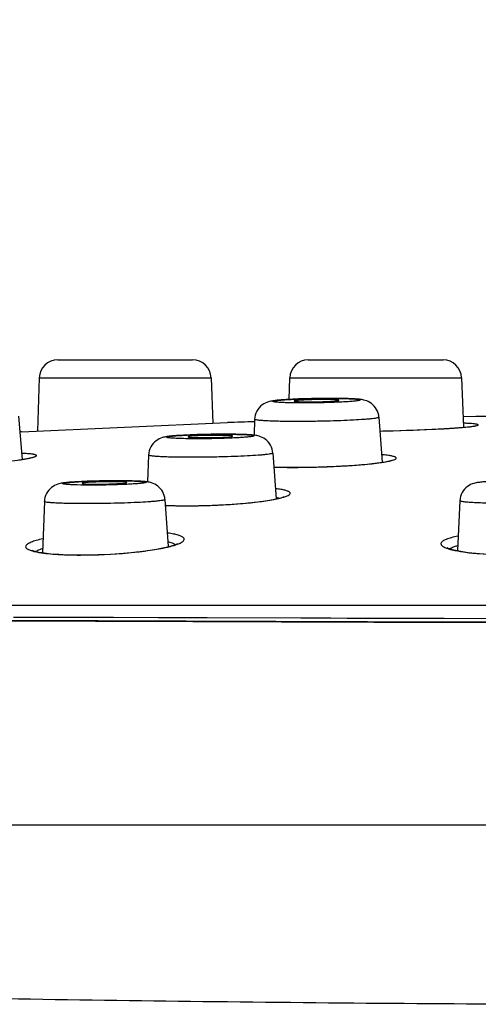
# Model space of a CAD drawing. Units: millimetres. Extents: x 355 to 9033, y -2153 to 417.
# Drawn here: x 386 to 394, y 292 to 309 of the extents above; entities that cross this region are included whole.
import ezdxf

# ---------------------------------------------------------------- set-up
doc = ezdxf.new("R2010")
doc.units = ezdxf.units.MM
doc.header["$LTSCALE"] = 55.314286
doc.layers.get('0').update_dxf_attribs({"linetype": 'CONTINUOUS'})

msp = doc.modelspace()

# ---------------------------------------------------------------- linework, layer by layer
for p, q in [((386.765, 303.3), (389.188, 303.3)), ((391.266, 303.3), (393.688, 303.3)), ((386.432, 302.978), (386.399, 302.02)), ((386.432, 302.978), (386.399, 302.02)), ((386.432, 302.978), (389.522, 302.978)), ((389.522, 302.978), (389.55, 302.161)), ((389.522, 302.978), (389.55, 302.161)), ((390.932, 302.978), (390.919, 302.59)), ((390.932, 302.978), (394.022, 302.978)), ((394.022, 302.978), (394.053, 302.089)), ((386.059, 302.29), (386.128, 301.512)), ((386.116, 302.007), (389.815, 302.172)), ((390.303, 302.233), (390.293, 301.946)), ((392.536, 302.269), (392.592, 301.46)), ((388.398, 301.589), (388.38, 301.106)), ((390.631, 301.626), (390.687, 300.802)), ((388.692, 300.79), (388.75, 299.943)), ((393.99, 300.769), (393.946, 299.871)), ((386.525, 300.755), (386.492, 299.834)), ((360.028, 298.891), (433.927, 298.891)), ((385.971, 298.677), (387.014, 298.675)), ((386.501, 298.676), (387.767, 298.672)), ((387.014, 298.675), (388.576, 298.67)), ((387.767, 298.672), (391.131, 298.661)), ((388.576, 298.67), (391.673, 298.66)), ((391.131, 298.661), (391.967, 298.658)), ((391.673, 298.66), (392.695, 298.657)), ((391.967, 298.658), (392.8, 298.656)), ((392.695, 298.657), (393.71, 298.654)), ((392.8, 298.656), (393.63, 298.654)), ((393.63, 298.654), (394.718, 298.652))]:
    msp.add_line(p, q)
for points in [[(392.553, 302.02), (392.604, 302.022), (392.768, 302.026), (392.927, 302.031), (393.078, 302.036), (393.222, 302.041)], [(393.222, 302.041), (393.357, 302.047), (393.484, 302.053), (393.601, 302.059)], [(393.601, 302.059), (393.708, 302.064), (393.805, 302.07), (393.892, 302.076), (393.97, 302.082), (394.038, 302.087), (394.097, 302.093), (394.147, 302.098), (394.188, 302.102), (394.221, 302.107), (394.245, 302.111), (394.261, 302.114), (394.263, 302.114)], [(386.064, 301.502), (386.13, 301.512), (386.186, 301.522), (386.233, 301.53), (386.27, 301.539), (386.297, 301.546), (386.312, 301.55), (386.313, 301.551)], [(390.994, 301.369), (391.146, 301.37), (391.294, 301.372), (391.442, 301.375), (391.587, 301.38), (391.728, 301.386), (391.864, 301.393), (391.994, 301.401), (392.116, 301.409), (392.229, 301.418), (392.333, 301.428), (392.427, 301.438), (392.511, 301.448), (392.584, 301.458), (392.646, 301.469), (392.697, 301.479), (392.735, 301.488), (392.76, 301.495), (392.763, 301.497)], [(390.648, 301.374), (390.71, 301.372), (390.841, 301.37), (390.994, 301.369)], [(389.087, 300.678), (389.122, 300.678), (389.301, 300.68), (389.481, 300.685), (389.659, 300.692), (389.832, 300.702), (389.997, 300.714), (390.151, 300.727), (390.294, 300.742), (390.422, 300.757), (390.536, 300.774), (390.633, 300.791), (390.714, 300.807), (390.777, 300.823), (390.822, 300.838), (390.83, 300.841)], [(388.699, 300.686), (388.716, 300.686), (388.873, 300.68)], [(388.873, 300.68), (389.042, 300.678), (389.087, 300.678)], [(386.302, 299.879), (386.299, 299.881), (386.31, 299.876), (386.353, 299.861), (386.425, 299.844), (386.522, 299.829), (386.642, 299.815), (386.784, 299.805), (386.945, 299.798), (387.122, 299.794), (387.179, 299.794)], [(387.179, 299.794), (387.264, 299.794), (387.493, 299.8), (387.722, 299.81), (387.944, 299.826), (388.152, 299.845), (388.341, 299.868), (388.509, 299.893), (388.651, 299.92), (388.766, 299.946), (388.853, 299.972), (388.91, 299.995), (388.92, 299.999)], [(393.762, 299.926), (393.76, 299.928), (393.782, 299.917), (393.854, 299.892), (393.974, 299.865), (394.137, 299.84), (394.342, 299.819), (394.581, 299.803), (394.845, 299.795), (394.986, 299.794)]]:
    msp.add_lwpolyline(points)
for centre, radius, start, end in [((386.765, 302.967), 0.333, 90, 178), ((389.188, 302.967), 0.333, 2, 90), ((391.266, 302.967), 0.333, 90, 178), ((393.688, 302.967), 0.333, 2, 90), ((391.606, 289.079), 13.528, 91.6285, 92.3548), ((391.665, 287.033), 15.575, 90.8726, 91.6307), ((391.289, 310.329), 7.783, 270.0196, 272.0329), ((391.672, 286.705), 15.903, 90.4768, 90.8794), ((391.545, 297.341), 5.247, 88.7405, 90.0802), ((391.663, 287.849), 14.759, 90.0053, 90.4814), ((391.667, 290.555), 12.053, 89.2936, 90.0222), ((396.977, 100.295), 202.004, 91.89293, 92.0319), ((396.977, 100.295), 202.004, 89.78341, 90.83135), ((396.977, 100.295), 202.004, 93.08223, 93.09106), ((396.977, 100.295), 202.004, 93.08223, 93.09105), ((393.856, 297.258), 4.908, 86.7107, 87.6368), ((389.7, 288.435), 13.528, 91.6285, 92.3548), ((389.759, 286.389), 15.575, 90.8726, 91.6307), ((389.766, 286.063), 15.902, 90.4741, 90.8794), ((389.758, 287.21), 14.754, 90.0053, 90.4787), ((389.761, 289.932), 12.033, 89.2863, 90.0227), ((385.478, 305.698), 4.238, 278.3832, 279.2403), ((385.984, 297.561), 4.059, 87.9571, 88.0771), ((390.944, 311.837), 10.468, 268.3655, 269.05), ((390.98, 313.835), 12.467, 269.0398, 269.5807), ((390.99, 315.118), 13.75, 269.5776, 270.0027), ((390.99, 316.157), 14.789, 270.0022, 270.3788), ((390.983, 317.229), 15.861, 270.3793, 270.9086), ((390.973, 317.874), 16.506, 270.9071, 271.5279), ((390.97, 317.995), 16.627, 271.5255, 272.1879), ((390.999, 317.262), 15.893, 272.1862, 272.763), ((391.051, 316.18), 14.81, 272.7633, 273.3879), ((391.165, 314.24), 12.867, 273.3912, 274.1522), ((391.324, 312.022), 10.643, 274.163, 274.9491), ((391.546, 309.449), 8.061, 274.9547, 276.1315), ((391.769, 307.331), 5.931, 276.1791, 276.7639), ((391.915, 306.101), 4.692, 276.7563, 277.8991), ((387.786, 288.174), 12.953, 91.6306, 92.3598), ((387.843, 286.204), 14.923, 90.8731, 91.6329), ((387.849, 285.904), 15.224, 90.451, 90.8802), ((387.842, 287.028), 14.099, 90.0049, 90.455), ((387.845, 289.699), 11.428, 89.2451, 90.0257), ((389.011, 307.792), 7.114, 267.4443, 268.0445), ((389.07, 309.636), 8.959, 268.0723, 270.0765), ((389.081, 311.873), 11.196, 270.0054, 270.939), ((389.071, 312.649), 11.972, 270.9266, 271.1472), ((389.063, 312.994), 12.317, 271.1505, 272.5841), ((389.063, 313.01), 12.333, 272.5804, 272.8052), ((389.094, 312.414), 11.736, 272.7983, 274.3131), ((389.177, 311.249), 10.568, 274.3404, 274.485), ((386.801, 298.991), 0.969, 108.7434, 110.3548), ((394.208, 299.121), 0.878, 107.404, 109.4154)]:
    msp.add_arc(centre, radius, start, end)
at = {"extrusion": (0, 0, -1)}
for centre, major_axis, ratio in [((389.509, 301.923), (0.401, 0.006), 0.049788), ((387.604, 301.088), (0.402, 0.007), 0.04983)]:
    msp.add_ellipse(centre, major_axis=major_axis, ratio=ratio, dxfattribs=at)
for points, knots in [([(355.356, 294.944), (355.568, 294.944), (356.405, 294.944), (358.266, 294.944), (361.303, 294.944), (365.426, 294.944), (370.506, 294.944), (376.392, 294.944), (382.905, 294.944), (389.845, 294.944), (397.027, 294.944), (404.232, 294.944), (411.237, 294.944), (416.829, 294.944), (421.023, 294.944), (423.908, 294.944), (426.607, 294.943), (429.129, 294.944), (431.146, 294.948), (432.731, 294.97), (434.392, 295.011), (436.585, 295.104), (439.373, 295.289), (442.345, 295.563), (445.483, 295.91), (448.743, 296.308), (453.216, 296.898), (458.862, 297.711), (465.648, 298.778), (471.304, 299.735), (475.824, 300.531), (480.393, 301.36), (486.136, 302.456), (493.048, 303.828), (499.957, 305.223), (506.758, 306.595), (513.455, 307.921), (517.829, 308.885), (520.005, 309.416)], [0, 0, 0, 0, 0.003822, 0.015129, 0.033659, 0.058723, 0.089671, 0.1255, 0.165148, 0.207431, 0.250971, 0.295004, 0.337699, 0.37761, 0.396112, 0.413527, 0.42978, 0.444899, 0.459135, 0.466242, 0.473555, 0.489168, 0.505938, 0.524065, 0.543113, 0.563024, 0.583446, 0.624678, 0.666159, 0.707638, 0.728382, 0.749141, 0.791597, 0.834086, 0.87656, 0.919024, 0.959517, 1, 1, 1, 1]), ([(355.356, 294.944), (355.356, 294.9), (355.363, 294.812), (355.397, 294.685), (355.454, 294.564), (355.532, 294.451), (355.631, 294.344), (355.796, 294.203), (356.055, 294.044), (356.428, 293.878), (356.875, 293.728), (357.395, 293.59), (357.99, 293.461), (358.659, 293.336), (359.693, 293.17), (361.157, 292.981), (363.112, 292.782), (365.32, 292.602), (367.768, 292.44), (370.435, 292.293), (373.302, 292.164), (377.459, 292.009), (381.803, 291.892), (386.311, 291.807), (389.845, 291.759), (393.419, 291.727), (397.051, 291.712), (400.664, 291.721), (404.279, 291.753), (407.824, 291.8), (412.385, 291.882), (416.783, 291.994), (420.977, 292.138), (423.868, 292.254), (426.578, 292.378), (429.118, 292.518), (431.56, 292.69), (434.024, 292.894), (436.624, 293.127), (439.436, 293.411), (442.453, 293.759), (445.655, 294.163), (448.984, 294.61), (453.546, 295.253), (459.301, 296.114), (465.062, 297.037), (469.673, 297.812), (473.131, 298.41), (476.582, 299.023), (481.18, 299.861), (486.89, 300.951), (493.722, 302.31), (500.533, 303.691), (507.245, 305.055), (513.853, 306.382), (518.164, 307.341), (520.308, 307.867)], [0, 0, 0, 0, 0.000794, 0.00157, 0.002355, 0.003172, 0.004038, 0.004968, 0.007055, 0.009482, 0.012291, 0.015507, 0.019149, 0.023225, 0.027728, 0.037959, 0.049745, 0.063034, 0.077764, 0.093809, 0.111033, 0.129323, 0.168539, 0.189116, 0.210323, 0.232039, 0.253328, 0.275574, 0.296953, 0.318272, 0.33928, 0.378908, 0.397317, 0.41467, 0.430898, 0.446048, 0.460378, 0.47487, 0.490469, 0.50728, 0.525645, 0.545035, 0.565269, 0.585988, 0.627805, 0.669816, 0.690805, 0.711814, 0.732857, 0.753787, 0.795785, 0.837293, 0.878926, 0.920648, 0.960353, 1, 1, 1, 1]), ([(391.05, 302.596), (390.969, 302.592), (390.855, 302.587), (390.716, 302.575), (390.631, 302.565), (390.537, 302.547), (390.428, 302.495), (390.332, 302.384), (390.305, 302.284), (390.303, 302.233)], [0, 0, 0, 0, 0.263884, 0.367138, 0.452731, 0.540188, 0.676577, 0.836877, 1, 1, 1, 1]), ([(391.173, 302.526), (391.084, 302.526), (390.959, 302.527), (390.82, 302.531), (390.757, 302.535), (390.719, 302.537), (390.687, 302.54), (390.663, 302.543), (390.646, 302.547), (390.635, 302.549), (390.629, 302.556), (390.64, 302.56), (390.651, 302.563), (390.672, 302.567), (390.699, 302.571), (390.733, 302.575), (390.774, 302.579), (390.84, 302.584), (390.936, 302.59), (391.063, 302.596), (391.204, 302.601), (391.404, 302.606), (391.555, 302.608), (391.657, 302.608)], [0, 0, 0, 0, 0.169505, 0.237193, 0.265558, 0.289913, 0.310046, 0.325754, 0.336919, 0.343574, 0.346392, 0.350556, 0.359035, 0.372056, 0.389589, 0.411468, 0.43749, 0.467437, 0.537889, 0.620154, 0.711043, 0.807108, 1, 1, 1, 1]), ([(391.538, 302.588), (391.476, 302.588), (391.384, 302.586), (391.265, 302.583), (391.185, 302.579), (391.117, 302.575), (391.07, 302.571), (391.042, 302.568), (391.028, 302.566), (391.02, 302.564), (391.015, 302.562), (391.015, 302.56)], [0, 0, 0, 0, 0.353421, 0.525257, 0.681251, 0.812853, 0.912887, 0.949279, 0.975987, 0.992754, 1, 1, 1, 1]), ([(391.015, 302.56), (391.015, 302.558), (391.024, 302.556), (391.036, 302.554), (391.061, 302.552), (391.093, 302.55), (391.134, 302.548), (391.201, 302.546), (391.254, 302.546), (391.291, 302.546)], [0, 0, 0, 0, 0.020026, 0.073128, 0.159712, 0.27786, 0.424877, 0.597311, 1, 1, 1, 1]), ([(391.657, 302.608), (391.745, 302.608), (391.87, 302.607), (392.009, 302.602), (392.072, 302.599), (392.111, 302.596), (392.142, 302.593), (392.167, 302.59), (392.184, 302.586), (392.194, 302.585), (392.2, 302.578), (392.19, 302.573), (392.178, 302.57), (392.157, 302.566), (392.131, 302.562), (392.096, 302.558), (392.056, 302.555), (391.99, 302.549), (391.894, 302.543), (391.766, 302.537), (391.625, 302.532), (391.426, 302.527), (391.274, 302.526), (391.173, 302.526)], [0, 0, 0, 0, 0.169505, 0.237193, 0.265558, 0.289913, 0.310046, 0.325754, 0.336919, 0.343574, 0.346392, 0.350556, 0.359035, 0.372056, 0.389589, 0.411468, 0.43749, 0.467437, 0.537889, 0.620154, 0.711043, 0.807108, 1, 1, 1, 1]), ([(391.565, 302.551), (391.595, 302.552), (391.65, 302.554), (391.723, 302.558), (391.775, 302.564), (391.802, 302.567), (391.811, 302.57)], [0, 0, 0, 0, 0.367922, 0.66974, 0.885088, 1, 1, 1, 1]), ([(391.815, 302.573), (391.814, 302.574), (391.81, 302.576), (391.803, 302.578), (391.79, 302.58), (391.763, 302.582), (391.72, 302.585), (391.682, 302.586), (391.661, 302.586)], [0, 0, 0, 0, 0.022892, 0.075152, 0.158624, 0.272428, 0.585614, 1, 1, 1, 1]), ([(391.811, 302.57), (391.812, 302.571), (391.813, 302.571), (391.815, 302.573), (391.815, 302.573)], [0, 0, 0, 0, 0.661569, 1, 1, 1, 1]), ([(392.536, 302.269), (392.533, 302.318), (392.505, 302.414), (392.41, 302.521), (392.302, 302.573), (392.209, 302.59), (392.128, 302.597), (391.997, 302.604), (391.891, 302.606), (391.815, 302.607)], [0, 0, 0, 0, 0.164153, 0.326049, 0.467654, 0.558992, 0.643067, 0.743161, 1, 1, 1, 1]), ([(391.075, 302.193), (391.021, 302.193), (390.917, 302.193), (390.769, 302.195), (390.636, 302.199), (390.524, 302.203), (390.433, 302.209), (390.366, 302.215), (390.326, 302.222), (390.308, 302.227), (390.303, 302.232), (390.303, 302.233)], [0, 0, 0, 0, 0.208685, 0.401694, 0.573621, 0.720426, 0.838642, 0.925398, 0.97884, 0.993016, 1, 1, 1, 1]), ([(392.536, 302.269), (392.536, 302.266), (392.523, 302.26), (392.502, 302.255), (392.463, 302.248), (392.412, 302.242), (392.345, 302.235), (392.233, 302.226), (392.066, 302.216), (391.841, 302.206), (391.592, 302.199), (391.335, 302.194), (391.161, 302.193), (391.075, 302.193)], [0, 0, 0, 0, 0.006739, 0.022922, 0.049151, 0.085185, 0.130611, 0.184783, 0.316362, 0.47271, 0.645145, 0.824273, 1, 1, 1, 1]), ([(392.554, 302.02), (392.874, 302.028), (393.319, 302.042), (393.855, 302.072), (394.07, 302.089), (394.16, 302.098)], [0, 0, 0, 0, 0.596325, 0.831584, 1, 1, 1, 1]), ([(394.256, 302.111), (394.268, 302.113), (394.289, 302.118), (394.309, 302.121), (394.325, 302.132), (394.307, 302.141), (394.287, 302.144), (394.248, 302.15), (394.198, 302.154), (394.159, 302.157), (394.137, 302.158)], [0, 0, 0, 0, 0.143448, 0.231616, 0.26863, 0.307746, 0.398628, 0.544684, 0.745606, 1, 1, 1, 1]), ([(394.16, 302.098), (394.17, 302.099), (394.202, 302.103), (394.234, 302.107), (394.256, 302.111)], [0, 0, 0, 0, 0.289986, 1, 1, 1, 1]), ([(389.144, 301.952), (389.063, 301.949), (388.95, 301.943), (388.811, 301.932), (388.726, 301.922), (388.632, 301.903), (388.523, 301.851), (388.426, 301.74), (388.4, 301.64), (388.398, 301.589)], [0, 0, 0, 0, 0.263884, 0.367138, 0.452731, 0.540188, 0.676577, 0.836877, 1, 1, 1, 1]), ([(389.267, 301.882), (389.178, 301.882), (389.054, 301.883), (388.914, 301.888), (388.851, 301.891), (388.813, 301.894), (388.782, 301.897), (388.757, 301.899), (388.74, 301.903), (388.729, 301.905), (388.724, 301.912), (388.734, 301.916), (388.745, 301.92), (388.766, 301.924), (388.793, 301.927), (388.827, 301.931), (388.868, 301.935), (388.934, 301.94), (389.03, 301.946), (389.158, 301.952), (389.299, 301.957), (389.498, 301.962), (389.65, 301.964), (389.751, 301.964)], [0, 0, 0, 0, 0.169505, 0.237193, 0.265558, 0.289913, 0.310046, 0.325754, 0.336919, 0.343574, 0.346392, 0.350556, 0.359035, 0.372056, 0.389589, 0.411468, 0.43749, 0.467437, 0.537889, 0.620154, 0.711043, 0.807108, 1, 1, 1, 1]), ([(389.751, 301.964), (389.84, 301.964), (389.964, 301.963), (390.104, 301.958), (390.167, 301.955), (390.205, 301.952), (390.236, 301.949), (390.261, 301.947), (390.278, 301.942), (390.289, 301.941), (390.294, 301.934), (390.284, 301.929), (390.273, 301.926), (390.252, 301.922), (390.225, 301.918), (390.191, 301.915), (390.15, 301.911), (390.084, 301.905), (389.988, 301.899), (389.861, 301.893), (389.719, 301.888), (389.52, 301.883), (389.368, 301.882), (389.267, 301.882)], [0, 0, 0, 0, 0.169505, 0.237193, 0.265558, 0.289913, 0.310046, 0.325754, 0.336919, 0.343574, 0.346392, 0.350556, 0.359035, 0.372056, 0.389589, 0.411468, 0.43749, 0.467437, 0.537889, 0.620154, 0.711043, 0.807108, 1, 1, 1, 1]), ([(390.631, 301.626), (390.627, 301.674), (390.599, 301.77), (390.504, 301.877), (390.397, 301.929), (390.304, 301.946), (390.223, 301.953), (390.092, 301.96), (389.987, 301.962), (389.911, 301.963)], [0, 0, 0, 0, 0.164191, 0.326137, 0.467929, 0.559435, 0.643463, 0.743438, 1, 1, 1, 1]), ([(384.089, 301.369), (384.256, 301.37), (384.61, 301.38), (385.14, 301.41), (385.642, 301.45), (385.957, 301.485), (386.096, 301.506)], [0, 0, 0, 0, 0.249147, 0.527191, 0.790974, 1, 1, 1, 1]), ([(386.247, 301.531), (386.27, 301.536), (386.301, 301.543), (386.338, 301.554), (386.358, 301.56), (386.371, 301.567), (386.38, 301.573), (386.383, 301.582), (386.376, 301.589), (386.365, 301.593), (386.348, 301.598), (386.325, 301.603), (386.283, 301.609), (386.217, 301.614), (386.16, 301.617), (386.128, 301.618)], [0, 0, 0, 0, 0.17063, 0.23533, 0.286155, 0.323297, 0.347669, 0.363332, 0.38174, 0.411303, 0.454269, 0.511121, 0.581895, 0.764589, 1, 1, 1, 1]), ([(386.158, 301.516), (386.166, 301.517), (386.196, 301.522), (386.225, 301.527), (386.247, 301.531)], [0, 0, 0, 0, 0.271204, 1, 1, 1, 1]), ([(389.17, 301.549), (389.116, 301.549), (389.012, 301.549), (388.863, 301.551), (388.731, 301.555), (388.618, 301.559), (388.527, 301.565), (388.461, 301.571), (388.42, 301.578), (388.403, 301.583), (388.398, 301.588), (388.398, 301.589)], [0, 0, 0, 0, 0.208685, 0.401694, 0.573621, 0.720426, 0.838642, 0.925398, 0.97884, 0.993016, 1, 1, 1, 1]), ([(390.631, 301.626), (390.631, 301.622), (390.617, 301.616), (390.597, 301.611), (390.558, 301.604), (390.506, 301.598), (390.44, 301.591), (390.327, 301.582), (390.16, 301.572), (389.935, 301.562), (389.687, 301.555), (389.429, 301.55), (389.256, 301.549), (389.17, 301.549)], [0, 0, 0, 0, 0.006739, 0.022922, 0.049151, 0.085185, 0.130611, 0.184783, 0.316362, 0.47271, 0.645145, 0.824273, 1, 1, 1, 1]), ([(392.56, 301.453), (392.574, 301.455), (392.624, 301.463), (392.673, 301.471), (392.708, 301.478)], [0, 0, 0, 0, 0.279779, 1, 1, 1, 1]), ([(392.708, 301.478), (392.732, 301.483), (392.771, 301.492), (392.815, 301.506), (392.837, 301.519), (392.846, 301.527), (392.849, 301.537), (392.842, 301.546), (392.83, 301.553), (392.813, 301.56), (392.789, 301.567), (392.747, 301.576), (392.679, 301.587), (392.621, 301.593), (392.588, 301.596)], [0, 0, 0, 0, 0.167792, 0.282489, 0.320316, 0.346562, 0.365641, 0.387075, 0.418329, 0.461981, 0.518793, 0.588983, 0.76904, 1, 1, 1, 1]), ([(387.253, 301.116), (387.174, 301.112), (387.064, 301.107), (386.929, 301.096), (386.846, 301.086), (386.753, 301.067), (386.645, 301.012), (386.553, 300.902), (386.527, 300.804), (386.525, 300.755)], [0, 0, 0, 0, 0.261302, 0.363225, 0.448126, 0.53844, 0.678232, 0.837918, 1, 1, 1, 1]), ([(387.372, 301.048), (387.287, 301.048), (387.167, 301.049), (387.034, 301.054), (386.974, 301.057), (386.937, 301.06), (386.907, 301.063), (386.884, 301.065), (386.867, 301.069), (386.857, 301.07), (386.852, 301.077), (386.861, 301.081), (386.872, 301.084), (386.892, 301.088), (386.918, 301.092), (386.951, 301.096), (386.99, 301.099), (387.053, 301.104), (387.145, 301.11), (387.267, 301.116), (387.402, 301.121), (387.593, 301.125), (387.738, 301.127), (387.835, 301.127)], [0, 0, 0, 0, 0.169505, 0.237193, 0.265558, 0.289913, 0.310046, 0.325754, 0.336919, 0.343574, 0.346392, 0.350556, 0.359035, 0.372056, 0.389589, 0.411468, 0.43749, 0.467437, 0.537889, 0.620154, 0.711043, 0.807108, 1, 1, 1, 1]), ([(387.835, 301.127), (387.92, 301.127), (388.039, 301.126), (388.173, 301.121), (388.233, 301.118), (388.27, 301.116), (388.3, 301.113), (388.323, 301.11), (388.34, 301.106), (388.35, 301.105), (388.355, 301.098), (388.345, 301.094), (388.335, 301.091), (388.315, 301.087), (388.289, 301.083), (388.256, 301.08), (388.217, 301.076), (388.154, 301.071), (388.062, 301.065), (387.94, 301.059), (387.805, 301.055), (387.614, 301.05), (387.469, 301.048), (387.372, 301.048)], [0, 0, 0, 0, 0.169505, 0.237193, 0.265558, 0.289913, 0.310046, 0.325754, 0.336919, 0.343574, 0.346392, 0.350556, 0.359035, 0.372056, 0.389589, 0.411468, 0.43749, 0.467437, 0.537889, 0.620154, 0.711043, 0.807108, 1, 1, 1, 1]), ([(388.692, 300.79), (388.688, 300.837), (388.662, 300.93), (388.572, 301.036), (388.466, 301.09), (388.374, 301.109), (388.295, 301.116), (388.17, 301.123), (388.069, 301.125), (387.996, 301.126)], [0, 0, 0, 0, 0.163228, 0.324584, 0.470041, 0.565945, 0.649319, 0.747436, 1, 1, 1, 1]), ([(394.748, 301.123), (394.666, 301.12), (394.55, 301.116), (394.409, 301.106), (394.322, 301.097), (394.227, 301.08), (394.117, 301.028), (394.021, 300.918), (393.993, 300.819), (393.99, 300.769)], [0, 0, 0, 0, 0.265788, 0.370203, 0.456841, 0.54531, 0.68092, 0.839092, 1, 1, 1, 1]), ([(390.826, 300.832), (390.847, 300.838), (390.882, 300.851), (390.922, 300.87), (390.943, 300.891), (390.942, 300.908), (390.934, 300.919), (390.921, 300.929), (390.894, 300.943), (390.845, 300.958), (390.77, 300.973), (390.713, 300.981), (390.681, 300.985)], [0, 0, 0, 0, 0.153174, 0.258281, 0.321027, 0.345533, 0.373934, 0.411119, 0.459252, 0.591271, 0.772023, 1, 1, 1, 1]), ([(388.692, 300.79), (388.692, 300.787), (388.679, 300.781), (388.659, 300.776), (388.621, 300.769), (388.571, 300.763), (388.506, 300.756), (388.397, 300.748), (388.235, 300.738), (388.017, 300.728), (387.776, 300.721), (387.526, 300.717), (387.358, 300.716), (387.274, 300.716)], [0, 0, 0, 0, 0.006739, 0.022922, 0.049151, 0.085185, 0.130611, 0.184783, 0.316362, 0.47271, 0.645145, 0.824273, 1, 1, 1, 1]), ([(390.003, 300.713), (390.122, 300.722), (390.338, 300.743), (390.553, 300.773), (390.648, 300.791)], [0, 0, 0, 0, 0.551331, 1, 1, 1, 1]), ([(390.648, 300.791), (390.665, 300.794), (390.725, 300.806), (390.784, 300.82), (390.826, 300.832)], [0, 0, 0, 0, 0.286886, 1, 1, 1, 1]), ([(390.735, 300.812), (390.732, 300.813), (390.718, 300.817), (390.704, 300.82), (390.694, 300.823)], [0, 0, 0, 0, 0.232894, 1, 1, 1, 1]), ([(395.006, 300.716), (394.938, 300.716), (394.807, 300.716), (394.617, 300.719), (394.443, 300.724), (394.292, 300.73), (394.169, 300.738), (394.085, 300.745), (394.036, 300.752), (394.011, 300.757), (393.998, 300.761), (393.99, 300.766), (393.99, 300.769)], [0, 0, 0, 0, 0.197545, 0.385995, 0.558207, 0.7083, 0.831, 0.922004, 0.954612, 0.978322, 0.993141, 1, 1, 1, 1]), ([(387.274, 300.716), (387.222, 300.716), (387.121, 300.716), (386.977, 300.718), (386.849, 300.721), (386.739, 300.726), (386.651, 300.731), (386.587, 300.737), (386.547, 300.744), (386.53, 300.749), (386.525, 300.753), (386.525, 300.755)], [0, 0, 0, 0, 0.208685, 0.401694, 0.573621, 0.720426, 0.838642, 0.925398, 0.97884, 0.993016, 1, 1, 1, 1]), ([(386.497, 300.084), (386.457, 300.075), (386.386, 300.057), (386.294, 300.026), (386.236, 299.998), (386.205, 299.975), (386.192, 299.959), (386.187, 299.942), (386.192, 299.925), (386.206, 299.91), (386.237, 299.889), (386.296, 299.867), (386.35, 299.854), (386.381, 299.848)], [0, 0, 0, 0, 0.214379, 0.383336, 0.505225, 0.549206, 0.583454, 0.611275, 0.638601, 0.67169, 0.714234, 0.833256, 1, 1, 1, 1]), ([(388.917, 299.987), (388.939, 299.995), (388.977, 300.011), (389.019, 300.038), (389.043, 300.071), (389.03, 300.099), (389.011, 300.114), (388.98, 300.132), (388.925, 300.152), (388.841, 300.172), (388.777, 300.182), (388.741, 300.187)], [0, 0, 0, 0, 0.146162, 0.248308, 0.314203, 0.373754, 0.41407, 0.464334, 0.597889, 0.776862, 1, 1, 1, 1]), ([(393.956, 300.131), (393.916, 300.123), (393.845, 300.107), (393.753, 300.078), (393.695, 300.052), (393.665, 300.028), (393.653, 300.011), (393.649, 299.993), (393.654, 299.976), (393.668, 299.96), (393.7, 299.937), (393.76, 299.911), (393.815, 299.895), (393.846, 299.888)], [0, 0, 0, 0, 0.210823, 0.376303, 0.495198, 0.538164, 0.572019, 0.600405, 0.629244, 0.664244, 0.708691, 0.830975, 1, 1, 1, 1]), ([(386.464, 299.899), (386.455, 299.896), (386.423, 299.883), (386.392, 299.868), (386.372, 299.855)], [0, 0, 0, 0, 0.291066, 1, 1, 1, 1]), ([(387.173, 299.792), (387.46, 299.792), (387.879, 299.811), (388.4, 299.871), (388.634, 299.911), (388.738, 299.935)], [0, 0, 0, 0, 0.547534, 0.797096, 1, 1, 1, 1]), ([(388.738, 299.935), (388.755, 299.939), (388.816, 299.954), (388.876, 299.971), (388.917, 299.987)], [0, 0, 0, 0, 0.285334, 1, 1, 1, 1]), ([(388.876, 299.979), (388.86, 299.989), (388.818, 300.007), (388.775, 300.019), (388.749, 300.025)], [0, 0, 0, 0, 0.423537, 1, 1, 1, 1]), ([(393.916, 299.949), (393.906, 299.946), (393.872, 299.933), (393.84, 299.918), (393.819, 299.903)], [0, 0, 0, 0, 0.297236, 1, 1, 1, 1]), ([(393.846, 299.888), (393.916, 299.87), (394.076, 299.842), (394.455, 299.802), (394.766, 299.792), (394.985, 299.792)], [0, 0, 0, 0, 0.186745, 0.424839, 1, 1, 1, 1]), ([(386.381, 299.848), (386.492, 299.825), (386.756, 299.799), (387.021, 299.792), (387.173, 299.792)], [0, 0, 0, 0, 0.426243, 1, 1, 1, 1]), ([(434.896, 299.143), (434.873, 299.14), (434.781, 299.128), (434.593, 299.1), (434.296, 299.055), (433.922, 298.998), (433.472, 298.934), (432.971, 298.87), (432.41, 298.807), (431.806, 298.751), (431.147, 298.702), (430.437, 298.665), (429.668, 298.634), (428.824, 298.608), (427.904, 298.58), (426.865, 298.55), (425.72, 298.525), (424.405, 298.505), (422.959, 298.494), (421.305, 298.492), (419.497, 298.497), (417.458, 298.506), (415.255, 298.518), (412.835, 298.53), (410.278, 298.538), (407.552, 298.544), (404.725, 298.554), (401.799, 298.573), (398.833, 298.583), (395.854, 298.582), (392.891, 298.585), (389.99, 298.597), (387.159, 298.608), (384.452, 298.614), (381.855, 298.619), (379.419, 298.624), (377.111, 298.629), (374.977, 298.633), (372.979, 298.635), (371.157, 298.635), (369.472, 298.634), (367.964, 298.636), (366.593, 298.641), (365.396, 298.649), (364.328, 298.66), (363.417, 298.672), (362.618, 298.682), (361.946, 298.689), (361.361, 298.692), (360.871, 298.692), (360.447, 298.692), (360.096, 298.691), (359.797, 298.693), (359.555, 298.696), (359.354, 298.697), (359.196, 298.698), (359.072, 298.69), (358.981, 298.687), (358.921, 298.673), (358.879, 298.668), (358.856, 298.657), (358.844, 298.649), (358.842, 298.647)], [0, 0, 0, 0, 0.000914, 0.003638, 0.00751, 0.012747, 0.018557, 0.02543, 0.032665, 0.040795, 0.049358, 0.058732, 0.06882, 0.079705, 0.092012, 0.105096, 0.120684, 0.137187, 0.156921, 0.177714, 0.202384, 0.228204, 0.25813, 0.289221, 0.323612, 0.358962, 0.3967, 0.435072, 0.474294, 0.513653, 0.552541, 0.591107, 0.628012, 0.664175, 0.697813, 0.730408, 0.760218, 0.788808, 0.814551, 0.838995, 0.860646, 0.880988, 0.898461, 0.914688, 0.928179, 0.940577, 0.950589, 0.959708, 0.96705, 0.973672, 0.979011, 0.983753, 0.987515, 0.990793, 0.993322, 0.99544, 0.99702, 0.998202, 0.999043, 0.999421, 0.999889, 1, 1, 1, 1]), ([(358.842, 298.647), (358.845, 298.649), (358.854, 298.655), (358.871, 298.662), (358.897, 298.67), (358.934, 298.678), (358.984, 298.685), (359.048, 298.69), (359.129, 298.694), (359.227, 298.697), (359.344, 298.698), (359.481, 298.697), (359.642, 298.695), (359.826, 298.693), (360.043, 298.692), (360.29, 298.692), (360.58, 298.692), (360.907, 298.692), (361.29, 298.692), (361.72, 298.69), (362.221, 298.687), (362.781, 298.681), (363.427, 298.672), (364.145, 298.663), (364.969, 298.654), (365.879, 298.646), (366.913, 298.64), (368.046, 298.636), (369.324, 298.635), (370.716, 298.635), (372.277, 298.635), (373.968, 298.634), (375.856, 298.631), (377.887, 298.627), (380.13, 298.622), (382.518, 298.617), (385.102, 298.613), (387.804, 298.605), (390.646, 298.594), (393.56, 298.583), (396.539, 298.582), (399.534, 298.582), (402.514, 298.568), (405.449, 298.55), (408.294, 298.542), (411.043, 298.536), (413.634, 298.527), (416.084, 298.514), (418.324, 298.502), (420.4, 298.494), (422.239, 298.493), (423.908, 298.501), (425.35, 298.519), (426.647, 298.546), (427.759, 298.576), (428.754, 298.607), (429.61, 298.634), (430.377, 298.663), (431.051, 298.698), (431.663, 298.741), (432.22, 298.789), (432.73, 298.843), (433.205, 298.9), (433.633, 298.957), (434.025, 299.014), (434.356, 299.064), (434.623, 299.105), (434.792, 299.129), (434.875, 299.14), (434.896, 299.143)], [0, 0, 0, 0, 0.000161, 0.000396, 0.000728, 0.001237, 0.001873, 0.002739, 0.003769, 0.005078, 0.006579, 0.008409, 0.010455, 0.01293, 0.015671, 0.019006, 0.022662, 0.027097, 0.031914, 0.037751, 0.04406, 0.051656, 0.059831, 0.069558, 0.079969, 0.092304, 0.105432, 0.120759, 0.136969, 0.155814, 0.175621, 0.198538, 0.222489, 0.250027, 0.27862, 0.310924, 0.344188, 0.38048, 0.41746, 0.456263, 0.495344, 0.534936, 0.574321, 0.612841, 0.650664, 0.686478, 0.721233, 0.752806, 0.783098, 0.809535, 0.83466, 0.855594, 0.875341, 0.891526, 0.906731, 0.919194, 0.9308, 0.940491, 0.949453, 0.957406, 0.964678, 0.971507, 0.977611, 0.983517, 0.988538, 0.993235, 0.996704, 0.999184, 1, 1, 1, 1])]:
    msp.add_open_spline(points, degree=3, knots=knots)

doc.saveas('drawing.dxf')
